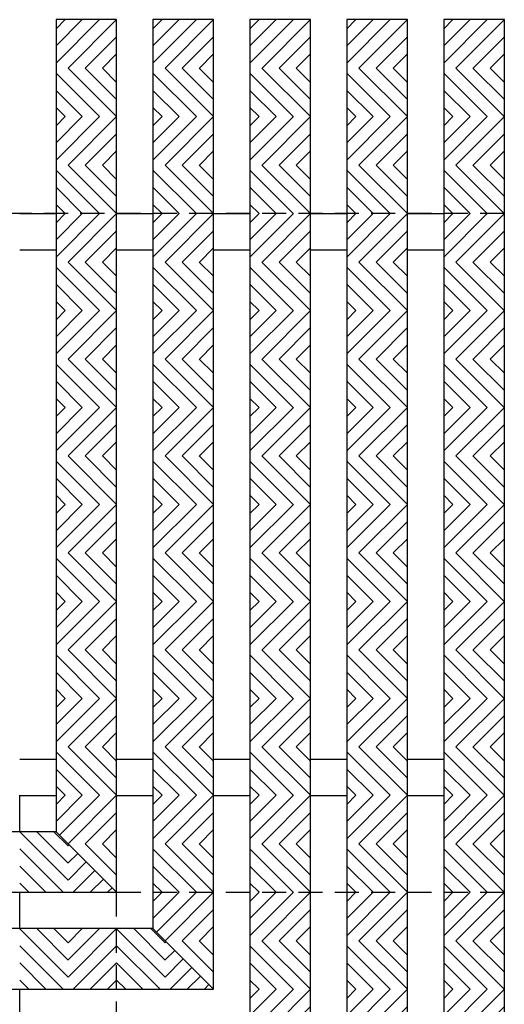
# Model space of a CAD drawing. Units: inches. Extents: x 137 to 343, y -215 to -5.
# Drawn here: x 209 to 214, y -208 to -197 of the extents above; entities that cross this region are included whole.
import ezdxf

# ---------------------------------------------------------------- set-up
doc = ezdxf.new("R2010")
doc.units = ezdxf.units.IN
doc.header["$MEASUREMENT"] = 0
doc.linetypes.add('HIDDEN', pattern=[0.375, 0.25, -0.125])
for name, color, linetype in [('Grating', 6, 'Continuous'), ('Hatch', 7, 'Continuous'), ('PVC Plate', 255, 'HIDDEN')]:
    doc.layers.add(name, color=color, linetype=linetype)

msp = doc.modelspace()

# ---------------------------------------------------------------- hatches: boundary and pattern name
at = {"layer": 'Hatch'}
h = msp.add_hatch(dxfattribs=at)
h.set_pattern_fill('ANSI31', color=256, angle=540)
h.set_pattern_definition([(225, (210.04551, -197.46528), (0.088388, -0.088388), [])])
h.paths.add_polyline_path([(209.421, -197.965), (210.046, -197.965), (210.046, -197.465), (209.421, -197.465)])
h = msp.add_hatch(dxfattribs=at)
h.set_pattern_fill('ANSI31', color=256, angle=540)
h.set_pattern_definition([(225, (211.04551, -197.46528), (0.088388, -0.088388), [])])
h.paths.add_polyline_path([(210.421, -197.965), (211.046, -197.965), (211.046, -197.465), (210.421, -197.465)])
h = msp.add_hatch(dxfattribs=at)
h.set_pattern_fill('ANSI31', color=256, angle=540)
h.set_pattern_definition([(225, (212.04551, -197.46528), (0.088388, -0.088388), [])])
h.paths.add_polyline_path([(211.421, -197.965), (212.046, -197.965), (212.046, -197.465), (211.421, -197.465)])
h = msp.add_hatch(dxfattribs=at)
h.set_pattern_fill('ANSI31', color=256, angle=540)
h.set_pattern_definition([(225, (213.04551, -197.46528), (0.088388, -0.088388), [])])
h.paths.add_polyline_path([(212.421, -197.965), (213.046, -197.965), (213.046, -197.465), (212.421, -197.465)])
h = msp.add_hatch(dxfattribs=at)
h.set_pattern_fill('ANSI31', color=256, angle=540)
h.set_pattern_definition([(225, (214.04551, -197.46528), (0.088388, -0.088388), [])])
h.paths.add_polyline_path([(213.421, -197.965), (214.046, -197.965), (214.046, -197.465), (213.421, -197.465)])
h = msp.add_hatch(dxfattribs=at)
h.set_pattern_fill('ANSI31', color=256, angle=630)
h.set_pattern_definition([(315, (210.04551, -198.46528), (0.088388, 0.088388), [])])
h.paths.add_polyline_path([(209.421, -198.465), (210.046, -198.465), (210.046, -197.965), (209.421, -197.965)])
h = msp.add_hatch(dxfattribs=at)
h.set_pattern_fill('ANSI31', color=256, angle=630)
h.set_pattern_definition([(315, (211.04551, -198.46528), (0.088388, 0.088388), [])])
h.paths.add_polyline_path([(210.421, -198.465), (211.046, -198.465), (211.046, -197.965), (210.421, -197.965)])
h = msp.add_hatch(dxfattribs=at)
h.set_pattern_fill('ANSI31', color=256, angle=630)
h.set_pattern_definition([(315, (212.04551, -198.46528), (0.088388, 0.088388), [])])
h.paths.add_polyline_path([(211.421, -198.465), (212.046, -198.465), (212.046, -197.965), (211.421, -197.965)])
h = msp.add_hatch(dxfattribs=at)
h.set_pattern_fill('ANSI31', color=256, angle=630)
h.set_pattern_definition([(315, (213.04551, -198.46528), (0.088388, 0.088388), [])])
h.paths.add_polyline_path([(212.421, -198.465), (213.046, -198.465), (213.046, -197.965), (212.421, -197.965)])
h = msp.add_hatch(dxfattribs=at)
h.set_pattern_fill('ANSI31', color=256, angle=630)
h.set_pattern_definition([(315, (214.04551, -198.46528), (0.088388, 0.088388), [])])
h.paths.add_polyline_path([(213.421, -198.465), (214.046, -198.465), (214.046, -197.965), (213.421, -197.965)])
h = msp.add_hatch(dxfattribs=at)
h.set_pattern_fill('ANSI31', color=256, angle=540)
h.set_pattern_definition([(225, (210.04551, -198.46528), (0.088388, -0.088388), [])])
h.paths.add_polyline_path([(209.421, -198.965), (210.046, -198.965), (210.046, -198.465), (209.421, -198.465)])
h = msp.add_hatch(dxfattribs=at)
h.set_pattern_fill('ANSI31', color=256, angle=540)
h.set_pattern_definition([(225, (211.04551, -198.46528), (0.088388, -0.088388), [])])
h.paths.add_polyline_path([(210.421, -198.965), (211.046, -198.965), (211.046, -198.465), (210.421, -198.465)])
h = msp.add_hatch(dxfattribs=at)
h.set_pattern_fill('ANSI31', color=256, angle=540)
h.set_pattern_definition([(225, (212.04551, -198.46528), (0.088388, -0.088388), [])])
h.paths.add_polyline_path([(211.421, -198.965), (212.046, -198.965), (212.046, -198.465), (211.421, -198.465)])
h = msp.add_hatch(dxfattribs=at)
h.set_pattern_fill('ANSI31', color=256, angle=540)
h.set_pattern_definition([(225, (213.04551, -198.46528), (0.088388, -0.088388), [])])
h.paths.add_polyline_path([(212.421, -198.965), (213.046, -198.965), (213.046, -198.465), (212.421, -198.465)])
h = msp.add_hatch(dxfattribs=at)
h.set_pattern_fill('ANSI31', color=256, angle=540)
h.set_pattern_definition([(225, (214.04551, -198.46528), (0.088388, -0.088388), [])])
h.paths.add_polyline_path([(213.421, -198.965), (214.046, -198.965), (214.046, -198.465), (213.421, -198.465)])
h = msp.add_hatch(dxfattribs=at)
h.set_pattern_fill('ANSI31', color=256, angle=630)
h.set_pattern_definition([(315, (210.04551, -199.46528), (0.088388, 0.088388), [])])
h.paths.add_polyline_path([(209.421, -199.465), (210.046, -199.465), (210.046, -198.965), (209.421, -198.965)])
h = msp.add_hatch(dxfattribs=at)
h.set_pattern_fill('ANSI31', color=256, angle=630)
h.set_pattern_definition([(315, (211.04551, -199.46528), (0.088388, 0.088388), [])])
h.paths.add_polyline_path([(210.421, -199.465), (211.046, -199.465), (211.046, -198.965), (210.421, -198.965)])
h = msp.add_hatch(dxfattribs=at)
h.set_pattern_fill('ANSI31', color=256, angle=630)
h.set_pattern_definition([(315, (212.04551, -199.46528), (0.088388, 0.088388), [])])
h.paths.add_polyline_path([(211.421, -199.465), (212.046, -199.465), (212.046, -198.965), (211.421, -198.965)])
h = msp.add_hatch(dxfattribs=at)
h.set_pattern_fill('ANSI31', color=256, angle=630)
h.set_pattern_definition([(315, (213.04551, -199.46528), (0.088388, 0.088388), [])])
h.paths.add_polyline_path([(212.421, -199.465), (213.046, -199.465), (213.046, -198.965), (212.421, -198.965)])
h = msp.add_hatch(dxfattribs=at)
h.set_pattern_fill('ANSI31', color=256, angle=630)
h.set_pattern_definition([(315, (214.04551, -199.46528), (0.088388, 0.088388), [])])
h.paths.add_polyline_path([(213.421, -199.465), (214.046, -199.465), (214.046, -198.965), (213.421, -198.965)])
h = msp.add_hatch(dxfattribs=at)
h.set_pattern_fill('ANSI31', color=256, angle=540)
h.set_pattern_definition([(225, (210.04551, -199.46528), (0.088388, -0.088388), [])])
h.paths.add_polyline_path([(209.421, -199.965), (210.046, -199.965), (210.046, -199.465), (209.421, -199.465)])
h = msp.add_hatch(dxfattribs=at)
h.set_pattern_fill('ANSI31', color=256, angle=540)
h.set_pattern_definition([(225, (211.04551, -199.46528), (0.088388, -0.088388), [])])
h.paths.add_polyline_path([(210.421, -199.965), (211.046, -199.965), (211.046, -199.465), (210.421, -199.465)])
h = msp.add_hatch(dxfattribs=at)
h.set_pattern_fill('ANSI31', color=256, angle=540)
h.set_pattern_definition([(225, (212.04551, -199.46528), (0.088388, -0.088388), [])])
h.paths.add_polyline_path([(211.421, -199.965), (212.046, -199.965), (212.046, -199.465), (211.421, -199.465)])
h = msp.add_hatch(dxfattribs=at)
h.set_pattern_fill('ANSI31', color=256, angle=540)
h.set_pattern_definition([(225, (213.04551, -199.46528), (0.088388, -0.088388), [])])
h.paths.add_polyline_path([(212.421, -199.965), (213.046, -199.965), (213.046, -199.465), (212.421, -199.465)])
h = msp.add_hatch(dxfattribs=at)
h.set_pattern_fill('ANSI31', color=256, angle=540)
h.set_pattern_definition([(225, (214.04551, -199.46528), (0.088388, -0.088388), [])])
h.paths.add_polyline_path([(213.421, -199.965), (214.046, -199.965), (214.046, -199.465), (213.421, -199.465)])
h = msp.add_hatch(dxfattribs=at)
h.set_pattern_fill('ANSI31', color=256, angle=630)
h.set_pattern_definition([(315, (210.04551, -200.46528), (0.088388, 0.088388), [])])
h.paths.add_polyline_path([(209.421, -200.465), (210.046, -200.465), (210.046, -199.965), (209.421, -199.965)])
h = msp.add_hatch(dxfattribs=at)
h.set_pattern_fill('ANSI31', color=256, angle=630)
h.set_pattern_definition([(315, (211.04551, -200.46528), (0.088388, 0.088388), [])])
h.paths.add_polyline_path([(210.421, -200.465), (211.046, -200.465), (211.046, -199.965), (210.421, -199.965)])
h = msp.add_hatch(dxfattribs=at)
h.set_pattern_fill('ANSI31', color=256, angle=630)
h.set_pattern_definition([(315, (212.04551, -200.46528), (0.088388, 0.088388), [])])
h.paths.add_polyline_path([(211.421, -200.465), (212.046, -200.465), (212.046, -199.965), (211.421, -199.965)])
h = msp.add_hatch(dxfattribs=at)
h.set_pattern_fill('ANSI31', color=256, angle=630)
h.set_pattern_definition([(315, (213.04551, -200.46528), (0.088388, 0.088388), [])])
h.paths.add_polyline_path([(212.421, -200.465), (213.046, -200.465), (213.046, -199.965), (212.421, -199.965)])
h = msp.add_hatch(dxfattribs=at)
h.set_pattern_fill('ANSI31', color=256, angle=630)
h.set_pattern_definition([(315, (214.04551, -200.46528), (0.088388, 0.088388), [])])
h.paths.add_polyline_path([(213.421, -200.465), (214.046, -200.465), (214.046, -199.965), (213.421, -199.965)])
h = msp.add_hatch(dxfattribs=at)
h.set_pattern_fill('ANSI31', color=256, angle=540)
h.set_pattern_definition([(225, (210.04551, -200.46528), (0.088388, -0.088388), [])])
h.paths.add_polyline_path([(209.421, -200.965), (210.046, -200.965), (210.046, -200.465), (209.421, -200.465)])
h = msp.add_hatch(dxfattribs=at)
h.set_pattern_fill('ANSI31', color=256, angle=540)
h.set_pattern_definition([(225, (211.04551, -200.46528), (0.088388, -0.088388), [])])
h.paths.add_polyline_path([(210.421, -200.965), (211.046, -200.965), (211.046, -200.465), (210.421, -200.465)])
h = msp.add_hatch(dxfattribs=at)
h.set_pattern_fill('ANSI31', color=256, angle=540)
h.set_pattern_definition([(225, (212.04551, -200.46528), (0.088388, -0.088388), [])])
h.paths.add_polyline_path([(211.421, -200.965), (212.046, -200.965), (212.046, -200.465), (211.421, -200.465)])
h = msp.add_hatch(dxfattribs=at)
h.set_pattern_fill('ANSI31', color=256, angle=540)
h.set_pattern_definition([(225, (213.04551, -200.46528), (0.088388, -0.088388), [])])
h.paths.add_polyline_path([(212.421, -200.965), (213.046, -200.965), (213.046, -200.465), (212.421, -200.465)])
h = msp.add_hatch(dxfattribs=at)
h.set_pattern_fill('ANSI31', color=256, angle=540)
h.set_pattern_definition([(225, (214.04551, -200.46528), (0.088388, -0.088388), [])])
h.paths.add_polyline_path([(213.421, -200.965), (214.046, -200.965), (214.046, -200.465), (213.421, -200.465)])
h = msp.add_hatch(dxfattribs=at)
h.set_pattern_fill('ANSI31', color=256, angle=630)
h.set_pattern_definition([(315, (210.04551, -201.46528), (0.088388, 0.088388), [])])
h.paths.add_polyline_path([(209.421, -201.465), (210.046, -201.465), (210.046, -200.965), (209.421, -200.965)])
h = msp.add_hatch(dxfattribs=at)
h.set_pattern_fill('ANSI31', color=256, angle=630)
h.set_pattern_definition([(315, (211.04551, -201.46528), (0.088388, 0.088388), [])])
h.paths.add_polyline_path([(210.421, -201.465), (211.046, -201.465), (211.046, -200.965), (210.421, -200.965)])
h = msp.add_hatch(dxfattribs=at)
h.set_pattern_fill('ANSI31', color=256, angle=630)
h.set_pattern_definition([(315, (212.04551, -201.46528), (0.088388, 0.088388), [])])
h.paths.add_polyline_path([(211.421, -201.465), (212.046, -201.465), (212.046, -200.965), (211.421, -200.965)])
h = msp.add_hatch(dxfattribs=at)
h.set_pattern_fill('ANSI31', color=256, angle=630)
h.set_pattern_definition([(315, (213.04551, -201.46528), (0.088388, 0.088388), [])])
h.paths.add_polyline_path([(212.421, -201.465), (213.046, -201.465), (213.046, -200.965), (212.421, -200.965)])
h = msp.add_hatch(dxfattribs=at)
h.set_pattern_fill('ANSI31', color=256, angle=630)
h.set_pattern_definition([(315, (214.04551, -201.46528), (0.088388, 0.088388), [])])
h.paths.add_polyline_path([(213.421, -201.465), (214.046, -201.465), (214.046, -200.965), (213.421, -200.965)])
h = msp.add_hatch(dxfattribs=at)
h.set_pattern_fill('ANSI31', color=256, angle=540)
h.set_pattern_definition([(225, (210.04551, -201.46528), (0.088388, -0.088388), [])])
h.paths.add_polyline_path([(209.421, -201.965), (210.046, -201.965), (210.046, -201.465), (209.421, -201.465)])
h = msp.add_hatch(dxfattribs=at)
h.set_pattern_fill('ANSI31', color=256, angle=540)
h.set_pattern_definition([(225, (211.04551, -201.46528), (0.088388, -0.088388), [])])
h.paths.add_polyline_path([(210.421, -201.965), (211.046, -201.965), (211.046, -201.465), (210.421, -201.465)])
h = msp.add_hatch(dxfattribs=at)
h.set_pattern_fill('ANSI31', color=256, angle=540)
h.set_pattern_definition([(225, (212.04551, -201.46528), (0.088388, -0.088388), [])])
h.paths.add_polyline_path([(211.421, -201.965), (212.046, -201.965), (212.046, -201.465), (211.421, -201.465)])
h = msp.add_hatch(dxfattribs=at)
h.set_pattern_fill('ANSI31', color=256, angle=540)
h.set_pattern_definition([(225, (213.04551, -201.46528), (0.088388, -0.088388), [])])
h.paths.add_polyline_path([(212.421, -201.965), (213.046, -201.965), (213.046, -201.465), (212.421, -201.465)])
h = msp.add_hatch(dxfattribs=at)
h.set_pattern_fill('ANSI31', color=256, angle=540)
h.set_pattern_definition([(225, (214.04551, -201.46528), (0.088388, -0.088388), [])])
h.paths.add_polyline_path([(213.421, -201.965), (214.046, -201.965), (214.046, -201.465), (213.421, -201.465)])
h = msp.add_hatch(dxfattribs=at)
h.set_pattern_fill('ANSI31', color=256, angle=630)
h.set_pattern_definition([(315, (210.04551, -202.46528), (0.088388, 0.088388), [])])
h.paths.add_polyline_path([(209.421, -202.465), (210.046, -202.465), (210.046, -201.965), (209.421, -201.965)])
h = msp.add_hatch(dxfattribs=at)
h.set_pattern_fill('ANSI31', color=256, angle=630)
h.set_pattern_definition([(315, (211.04551, -202.46528), (0.088388, 0.088388), [])])
h.paths.add_polyline_path([(210.421, -202.465), (211.046, -202.465), (211.046, -201.965), (210.421, -201.965)])
h = msp.add_hatch(dxfattribs=at)
h.set_pattern_fill('ANSI31', color=256, angle=630)
h.set_pattern_definition([(315, (212.04551, -202.46528), (0.088388, 0.088388), [])])
h.paths.add_polyline_path([(211.421, -202.465), (212.046, -202.465), (212.046, -201.965), (211.421, -201.965)])
h = msp.add_hatch(dxfattribs=at)
h.set_pattern_fill('ANSI31', color=256, angle=630)
h.set_pattern_definition([(315, (213.04551, -202.46528), (0.088388, 0.088388), [])])
h.paths.add_polyline_path([(212.421, -202.465), (213.046, -202.465), (213.046, -201.965), (212.421, -201.965)])
h = msp.add_hatch(dxfattribs=at)
h.set_pattern_fill('ANSI31', color=256, angle=630)
h.set_pattern_definition([(315, (214.04551, -202.46528), (0.088388, 0.088388), [])])
h.paths.add_polyline_path([(213.421, -202.465), (214.046, -202.465), (214.046, -201.965), (213.421, -201.965)])
h = msp.add_hatch(dxfattribs=at)
h.set_pattern_fill('ANSI31', color=256, angle=540)
h.set_pattern_definition([(225, (210.04551, -202.46528), (0.088388, -0.088388), [])])
h.paths.add_polyline_path([(209.421, -202.965), (210.046, -202.965), (210.046, -202.465), (209.421, -202.465)])
h = msp.add_hatch(dxfattribs=at)
h.set_pattern_fill('ANSI31', color=256, angle=540)
h.set_pattern_definition([(225, (211.04551, -202.46528), (0.088388, -0.088388), [])])
h.paths.add_polyline_path([(210.421, -202.965), (211.046, -202.965), (211.046, -202.465), (210.421, -202.465)])
h = msp.add_hatch(dxfattribs=at)
h.set_pattern_fill('ANSI31', color=256, angle=540)
h.set_pattern_definition([(225, (212.04551, -202.46528), (0.088388, -0.088388), [])])
h.paths.add_polyline_path([(211.421, -202.965), (212.046, -202.965), (212.046, -202.465), (211.421, -202.465)])
h = msp.add_hatch(dxfattribs=at)
h.set_pattern_fill('ANSI31', color=256, angle=540)
h.set_pattern_definition([(225, (213.04551, -202.46528), (0.088388, -0.088388), [])])
h.paths.add_polyline_path([(212.421, -202.965), (213.046, -202.965), (213.046, -202.465), (212.421, -202.465)])
h = msp.add_hatch(dxfattribs=at)
h.set_pattern_fill('ANSI31', color=256, angle=540)
h.set_pattern_definition([(225, (214.04551, -202.46528), (0.088388, -0.088388), [])])
h.paths.add_polyline_path([(213.421, -202.965), (214.046, -202.965), (214.046, -202.465), (213.421, -202.465)])
h = msp.add_hatch(dxfattribs=at)
h.set_pattern_fill('ANSI31', color=256, angle=630)
h.set_pattern_definition([(315, (210.04551, -203.46528), (0.088388, 0.088388), [])])
h.paths.add_polyline_path([(209.421, -203.465), (210.046, -203.465), (210.046, -202.965), (209.421, -202.965)])
h = msp.add_hatch(dxfattribs=at)
h.set_pattern_fill('ANSI31', color=256, angle=630)
h.set_pattern_definition([(315, (211.04551, -203.46528), (0.088388, 0.088388), [])])
h.paths.add_polyline_path([(210.421, -203.465), (211.046, -203.465), (211.046, -202.965), (210.421, -202.965)])
h = msp.add_hatch(dxfattribs=at)
h.set_pattern_fill('ANSI31', color=256, angle=630)
h.set_pattern_definition([(315, (212.04551, -203.46528), (0.088388, 0.088388), [])])
h.paths.add_polyline_path([(211.421, -203.465), (212.046, -203.465), (212.046, -202.965), (211.421, -202.965)])
h = msp.add_hatch(dxfattribs=at)
h.set_pattern_fill('ANSI31', color=256, angle=630)
h.set_pattern_definition([(315, (213.04551, -203.46528), (0.088388, 0.088388), [])])
h.paths.add_polyline_path([(212.421, -203.465), (213.046, -203.465), (213.046, -202.965), (212.421, -202.965)])
h = msp.add_hatch(dxfattribs=at)
h.set_pattern_fill('ANSI31', color=256, angle=630)
h.set_pattern_definition([(315, (214.04551, -203.46528), (0.088388, 0.088388), [])])
h.paths.add_polyline_path([(213.421, -203.465), (214.046, -203.465), (214.046, -202.965), (213.421, -202.965)])
h = msp.add_hatch(dxfattribs=at)
h.set_pattern_fill('ANSI31', color=256, angle=540)
h.set_pattern_definition([(225, (210.04551, -203.46528), (0.088388, -0.088388), [])])
h.paths.add_polyline_path([(209.421, -203.965), (210.046, -203.965), (210.046, -203.465), (209.421, -203.465)])
h = msp.add_hatch(dxfattribs=at)
h.set_pattern_fill('ANSI31', color=256, angle=540)
h.set_pattern_definition([(225, (211.04551, -203.46528), (0.088388, -0.088388), [])])
h.paths.add_polyline_path([(210.421, -203.965), (211.046, -203.965), (211.046, -203.465), (210.421, -203.465)])
h = msp.add_hatch(dxfattribs=at)
h.set_pattern_fill('ANSI31', color=256, angle=540)
h.set_pattern_definition([(225, (212.04551, -203.46528), (0.088388, -0.088388), [])])
h.paths.add_polyline_path([(211.421, -203.965), (212.046, -203.965), (212.046, -203.465), (211.421, -203.465)])
h = msp.add_hatch(dxfattribs=at)
h.set_pattern_fill('ANSI31', color=256, angle=540)
h.set_pattern_definition([(225, (213.04551, -203.46528), (0.088388, -0.088388), [])])
h.paths.add_polyline_path([(212.421, -203.965), (213.046, -203.965), (213.046, -203.465), (212.421, -203.465)])
h = msp.add_hatch(dxfattribs=at)
h.set_pattern_fill('ANSI31', color=256, angle=540)
h.set_pattern_definition([(225, (214.04551, -203.46528), (0.088388, -0.088388), [])])
h.paths.add_polyline_path([(213.421, -203.965), (214.046, -203.965), (214.046, -203.465), (213.421, -203.465)])
h = msp.add_hatch(dxfattribs=at)
h.set_pattern_fill('ANSI31', color=256, angle=630)
h.set_pattern_definition([(315, (210.04551, -204.46528), (0.088388, 0.088388), [])])
h.paths.add_polyline_path([(209.421, -204.465), (210.046, -204.465), (210.046, -203.965), (209.421, -203.965)])
h = msp.add_hatch(dxfattribs=at)
h.set_pattern_fill('ANSI31', color=256, angle=630)
h.set_pattern_definition([(315, (211.04551, -204.46528), (0.088388, 0.088388), [])])
h.paths.add_polyline_path([(210.421, -204.465), (211.046, -204.465), (211.046, -203.965), (210.421, -203.965)])
h = msp.add_hatch(dxfattribs=at)
h.set_pattern_fill('ANSI31', color=256, angle=630)
h.set_pattern_definition([(315, (212.04551, -204.46528), (0.088388, 0.088388), [])])
h.paths.add_polyline_path([(211.421, -204.465), (212.046, -204.465), (212.046, -203.965), (211.421, -203.965)])
h = msp.add_hatch(dxfattribs=at)
h.set_pattern_fill('ANSI31', color=256, angle=630)
h.set_pattern_definition([(315, (213.04551, -204.46528), (0.088388, 0.088388), [])])
h.paths.add_polyline_path([(212.421, -204.465), (213.046, -204.465), (213.046, -203.965), (212.421, -203.965)])
h = msp.add_hatch(dxfattribs=at)
h.set_pattern_fill('ANSI31', color=256, angle=630)
h.set_pattern_definition([(315, (214.04551, -204.46528), (0.088388, 0.088388), [])])
h.paths.add_polyline_path([(213.421, -204.465), (214.046, -204.465), (214.046, -203.965), (213.421, -203.965)])
h = msp.add_hatch(dxfattribs=at)
h.set_pattern_fill('ANSI31', color=256, angle=540)
h.set_pattern_definition([(225, (210.04551, -204.46528), (0.088388, -0.088388), [])])
h.paths.add_polyline_path([(209.421, -204.965), (210.046, -204.965), (210.046, -204.465), (209.421, -204.465)])
h = msp.add_hatch(dxfattribs=at)
h.set_pattern_fill('ANSI31', color=256, angle=540)
h.set_pattern_definition([(225, (211.04551, -204.46528), (0.088388, -0.088388), [])])
h.paths.add_polyline_path([(210.421, -204.965), (211.046, -204.965), (211.046, -204.465), (210.421, -204.465)])
h = msp.add_hatch(dxfattribs=at)
h.set_pattern_fill('ANSI31', color=256, angle=540)
h.set_pattern_definition([(225, (212.04551, -204.46528), (0.088388, -0.088388), [])])
h.paths.add_polyline_path([(211.421, -204.965), (212.046, -204.965), (212.046, -204.465), (211.421, -204.465)])
h = msp.add_hatch(dxfattribs=at)
h.set_pattern_fill('ANSI31', color=256, angle=540)
h.set_pattern_definition([(225, (213.04551, -204.46528), (0.088388, -0.088388), [])])
h.paths.add_polyline_path([(212.421, -204.965), (213.046, -204.965), (213.046, -204.465), (212.421, -204.465)])
h = msp.add_hatch(dxfattribs=at)
h.set_pattern_fill('ANSI31', color=256, angle=540)
h.set_pattern_definition([(225, (214.04551, -204.46528), (0.088388, -0.088388), [])])
h.paths.add_polyline_path([(213.421, -204.965), (214.046, -204.965), (214.046, -204.465), (213.421, -204.465)])
h = msp.add_hatch(dxfattribs=at)
h.set_pattern_fill('ANSI31', color=256, angle=630)
h.set_pattern_definition([(315, (210.04551, -205.46528), (0.088388, 0.088388), [])])
h.paths.add_polyline_path([(209.421, -205.465), (210.046, -205.465), (210.046, -204.965), (209.421, -204.965)])
h = msp.add_hatch(dxfattribs=at)
h.set_pattern_fill('ANSI31', color=256, angle=630)
h.set_pattern_definition([(315, (211.04551, -205.46528), (0.088388, 0.088388), [])])
h.paths.add_polyline_path([(210.421, -205.465), (211.046, -205.465), (211.046, -204.965), (210.421, -204.965)])
h = msp.add_hatch(dxfattribs=at)
h.set_pattern_fill('ANSI31', color=256, angle=630)
h.set_pattern_definition([(315, (212.04551, -205.46528), (0.088388, 0.088388), [])])
h.paths.add_polyline_path([(211.421, -205.465), (212.046, -205.465), (212.046, -204.965), (211.421, -204.965)])
h = msp.add_hatch(dxfattribs=at)
h.set_pattern_fill('ANSI31', color=256, angle=630)
h.set_pattern_definition([(315, (213.04551, -205.46528), (0.088388, 0.088388), [])])
h.paths.add_polyline_path([(212.421, -205.465), (213.046, -205.465), (213.046, -204.965), (212.421, -204.965)])
h = msp.add_hatch(dxfattribs=at)
h.set_pattern_fill('ANSI31', color=256, angle=630)
h.set_pattern_definition([(315, (214.04551, -205.46528), (0.088388, 0.088388), [])])
h.paths.add_polyline_path([(213.421, -205.465), (214.046, -205.465), (214.046, -204.965), (213.421, -204.965)])
h = msp.add_hatch(dxfattribs=at)
h.set_pattern_fill('ANSI31', color=256, angle=540)
h.set_pattern_definition([(225, (210.04551, -205.46528), (0.088388, -0.088388), [])])
h.paths.add_polyline_path([(209.421, -205.84), (209.546, -205.965), (210.046, -205.965), (210.046, -205.465), (209.421, -205.465)])
h = msp.add_hatch(dxfattribs=at)
h.set_pattern_fill('ANSI31', color=256, angle=540)
h.set_pattern_definition([(225, (211.04551, -205.46528), (0.088388, -0.088388), [])])
h.paths.add_polyline_path([(210.421, -205.965), (211.046, -205.965), (211.046, -205.465), (210.421, -205.465)])
h = msp.add_hatch(dxfattribs=at)
h.set_pattern_fill('ANSI31', color=256, angle=540)
h.set_pattern_definition([(225, (212.04551, -205.46528), (0.088388, -0.088388), [])])
h.paths.add_polyline_path([(211.421, -205.965), (212.046, -205.965), (212.046, -205.465), (211.421, -205.465)])
h = msp.add_hatch(dxfattribs=at)
h.set_pattern_fill('ANSI31', color=256, angle=540)
h.set_pattern_definition([(225, (213.04551, -205.46528), (0.088388, -0.088388), [])])
h.paths.add_polyline_path([(212.421, -205.965), (213.046, -205.965), (213.046, -205.465), (212.421, -205.465)])
h = msp.add_hatch(dxfattribs=at)
h.set_pattern_fill('ANSI31', color=256, angle=540)
h.set_pattern_definition([(225, (214.04551, -205.46528), (0.088388, -0.088388), [])])
h.paths.add_polyline_path([(213.421, -205.965), (214.046, -205.965), (214.046, -205.465), (213.421, -205.465)])
h = msp.add_hatch(dxfattribs=at)
h.set_pattern_fill('ANSI31', color=256, angle=270)
h.set_pattern_definition([(315, (209.04551, -205.84028), (0.088388, 0.088388), [])])
h.paths.add_polyline_path([(209.546, -206.465), (209.546, -205.84), (209.046, -205.84), (209.046, -206.465)])
h = msp.add_hatch(dxfattribs=at)
h.set_pattern_fill('ANSI31', color=256, angle=360)
h.set_pattern_definition([(45, (210.04551, -205.84028), (-0.088388, 0.088388), [])])
h.paths.add_polyline_path([(210.046, -206.465), (209.546, -205.965), (209.546, -206.465)])
h = msp.add_hatch(dxfattribs=at)
h.set_pattern_fill('ANSI31', color=256, angle=630)
h.set_pattern_definition([(315, (210.04551, -206.46528), (0.088388, 0.088388), [])])
h.paths.add_polyline_path([(209.546, -205.965), (210.046, -206.465), (210.046, -205.965)])
h = msp.add_hatch(dxfattribs=at)
h.set_pattern_fill('ANSI31', color=256, angle=630)
h.set_pattern_definition([(315, (211.04551, -206.46528), (0.088388, 0.088388), [])])
h.paths.add_polyline_path([(210.421, -206.465), (211.046, -206.465), (211.046, -205.965), (210.421, -205.965)])
h = msp.add_hatch(dxfattribs=at)
h.set_pattern_fill('ANSI31', color=256, angle=630)
h.set_pattern_definition([(315, (212.04551, -206.46528), (0.088388, 0.088388), [])])
h.paths.add_polyline_path([(211.421, -206.465), (212.046, -206.465), (212.046, -205.965), (211.421, -205.965)])
h = msp.add_hatch(dxfattribs=at)
h.set_pattern_fill('ANSI31', color=256, angle=630)
h.set_pattern_definition([(315, (213.04551, -206.46528), (0.088388, 0.088388), [])])
h.paths.add_polyline_path([(212.421, -206.465), (213.046, -206.465), (213.046, -205.965), (212.421, -205.965)])
h = msp.add_hatch(dxfattribs=at)
h.set_pattern_fill('ANSI31', color=256, angle=630)
h.set_pattern_definition([(315, (214.04551, -206.46528), (0.088388, 0.088388), [])])
h.paths.add_polyline_path([(213.421, -206.465), (214.046, -206.465), (214.046, -205.965), (213.421, -205.965)])
h = msp.add_hatch(dxfattribs=at)
h.set_pattern_fill('ANSI31', color=256, angle=540)
h.set_pattern_definition([(225, (211.04551, -206.46528), (0.088388, -0.088388), [])])
h.paths.add_polyline_path([(210.421, -206.84), (210.546, -206.965), (211.046, -206.965), (211.046, -206.465), (210.421, -206.465)])
h = msp.add_hatch(dxfattribs=at)
h.set_pattern_fill('ANSI31', color=256, angle=540)
h.set_pattern_definition([(225, (212.04551, -206.46528), (0.088388, -0.088388), [])])
h.paths.add_polyline_path([(211.421, -206.965), (212.046, -206.965), (212.046, -206.465), (211.421, -206.465)])
h = msp.add_hatch(dxfattribs=at)
h.set_pattern_fill('ANSI31', color=256, angle=540)
h.set_pattern_definition([(225, (213.04551, -206.46528), (0.088388, -0.088388), [])])
h.paths.add_polyline_path([(212.421, -206.965), (213.046, -206.965), (213.046, -206.465), (212.421, -206.465)])
h = msp.add_hatch(dxfattribs=at)
h.set_pattern_fill('ANSI31', color=256, angle=540)
h.set_pattern_definition([(225, (214.04551, -206.46528), (0.088388, -0.088388), [])])
h.paths.add_polyline_path([(213.421, -206.965), (214.046, -206.965), (214.046, -206.465), (213.421, -206.465)])
h = msp.add_hatch(dxfattribs=at)
h.set_pattern_fill('ANSI31', color=256, angle=270)
h.set_pattern_definition([(315, (209.04551, -206.84028), (0.088388, 0.088388), [])])
h.paths.add_polyline_path([(209.546, -207.465), (209.546, -206.84), (209.046, -206.84), (209.046, -207.465)])
h = msp.add_hatch(dxfattribs=at)
h.set_pattern_fill('ANSI31', color=256, angle=360)
h.set_pattern_definition([(45, (210.04551, -206.84028), (-0.088388, 0.088388), [])])
h.paths.add_polyline_path([(210.046, -207.465), (210.046, -206.84), (209.546, -206.84), (209.546, -207.465)])
h = msp.add_hatch(dxfattribs=at)
h.set_pattern_fill('ANSI31', color=256, angle=270)
h.set_pattern_definition([(315, (210.04551, -206.84028), (0.088388, 0.088388), [])])
h.paths.add_polyline_path([(210.546, -207.465), (210.546, -206.84), (210.046, -206.84), (210.046, -207.465)])
h = msp.add_hatch(dxfattribs=at)
h.set_pattern_fill('ANSI31', color=256, angle=360)
h.set_pattern_definition([(45, (211.04551, -206.84028), (-0.088388, 0.088388), [])])
h.paths.add_polyline_path([(211.046, -207.465), (210.546, -206.965), (210.546, -207.465)])
h = msp.add_hatch(dxfattribs=at)
h.set_pattern_fill('ANSI31', color=256, angle=630)
h.set_pattern_definition([(315, (211.04551, -207.46528), (0.088388, 0.088388), [])])
h.paths.add_polyline_path([(210.546, -206.965), (211.046, -207.465), (211.046, -206.965)])
h = msp.add_hatch(dxfattribs=at)
h.set_pattern_fill('ANSI31', color=256, angle=630)
h.set_pattern_definition([(315, (212.04551, -207.46528), (0.088388, 0.088388), [])])
h.paths.add_polyline_path([(211.421, -207.465), (212.046, -207.465), (212.046, -206.965), (211.421, -206.965)])
h = msp.add_hatch(dxfattribs=at)
h.set_pattern_fill('ANSI31', color=256, angle=630)
h.set_pattern_definition([(315, (213.04551, -207.46528), (0.088388, 0.088388), [])])
h.paths.add_polyline_path([(212.421, -207.465), (213.046, -207.465), (213.046, -206.965), (212.421, -206.965)])
h = msp.add_hatch(dxfattribs=at)
h.set_pattern_fill('ANSI31', color=256, angle=630)
h.set_pattern_definition([(315, (214.04551, -207.46528), (0.088388, 0.088388), [])])
h.paths.add_polyline_path([(213.421, -207.465), (214.046, -207.465), (214.046, -206.965), (213.421, -206.965)])
h = msp.add_hatch(dxfattribs=at)
h.set_pattern_fill('ANSI31', color=256, angle=540)
h.set_pattern_definition([(225, (212.04551, -207.46528), (0.088388, -0.088388), [])])
h.paths.add_polyline_path([(211.421, -207.84), (211.546, -207.965), (212.046, -207.965), (212.046, -207.465), (211.421, -207.465)])
h = msp.add_hatch(dxfattribs=at)
h.set_pattern_fill('ANSI31', color=256, angle=540)
h.set_pattern_definition([(225, (213.04551, -207.46528), (0.088388, -0.088388), [])])
h.paths.add_polyline_path([(212.421, -207.965), (213.046, -207.965), (213.046, -207.465), (212.421, -207.465)])
h = msp.add_hatch(dxfattribs=at)
h.set_pattern_fill('ANSI31', color=256, angle=540)
h.set_pattern_definition([(225, (214.04551, -207.46528), (0.088388, -0.088388), [])])
h.paths.add_polyline_path([(213.421, -207.965), (214.046, -207.965), (214.046, -207.465), (213.421, -207.465)])

# ---------------------------------------------------------------- linework, layer by layer
at = {"layer": 'Grating'}
for p, q in [((209.046, -199.464), (209.421, -199.464)), ((210.046, -199.464), (210.421, -199.464)), ((211.046, -199.464), (211.421, -199.464)), ((212.046, -199.464), (212.421, -199.464)), ((213.046, -199.464), (213.421, -199.464)), ((209.046, -199.839), (209.421, -199.839)), ((210.046, -199.839), (210.421, -199.839)), ((211.046, -199.839), (211.421, -199.839)), ((212.046, -199.839), (212.421, -199.839)), ((213.046, -199.839), (213.421, -199.839)), ((209.046, -205.091), (209.421, -205.091)), ((210.046, -205.091), (210.421, -205.091)), ((211.046, -205.091), (211.421, -205.091)), ((212.046, -205.091), (212.421, -205.091)), ((213.046, -205.091), (213.421, -205.091)), ((209.046, -205.84), (209.046, -205.465)), ((209.046, -205.466), (209.421, -205.466)), ((210.046, -205.466), (210.421, -205.466)), ((211.046, -205.466), (211.421, -205.466)), ((212.046, -205.466), (212.421, -205.466)), ((213.046, -205.466), (213.421, -205.466)), ((209.046, -206.84), (209.046, -206.465)), ((209.046, -207.84), (209.046, -207.465))]:
    msp.add_line(p, q, dxfattribs=at)
at = {"layer": 'Grating', "color": 7}
for p, q in [((210.046, -206.465), (209.421, -205.84)), ((211.046, -207.465), (210.421, -206.84))]:
    msp.add_line(p, q, dxfattribs=at)
at = {"layer": 'Grating'}
for points in [[(210.046, -206.465), (210.046, -197.465), (209.421, -197.465), (209.421, -205.84)], [(211.046, -207.465), (211.046, -197.465), (210.421, -197.465), (210.421, -206.84)], [(212.046, -208.465), (212.046, -197.465), (211.421, -197.465), (211.421, -207.84)], [(209.421, -205.84), (201.046, -205.84), (201.046, -206.465), (210.046, -206.465)], [(210.421, -206.84), (201.046, -206.84), (201.046, -207.465), (211.046, -207.465)]]:
    msp.add_lwpolyline(points, dxfattribs=at)
for points in [[(213.046, -208.465), (213.046, -197.465), (212.421, -197.465), (212.421, -208.465)], [(214.046, -208.465), (214.046, -197.465), (213.421, -197.465), (213.421, -208.465)]]:
    msp.add_lwpolyline(points, close=True, dxfattribs=at)
at = {"layer": 'PVC Plate'}
msp.add_lwpolyline([(203.046, -210.465), (210.046, -210.465), (210.046, -206.465), (214.046, -206.465), (214.046, -199.465), (203.046, -199.465)], close=True, dxfattribs=at)

doc.saveas('drawing.dxf')
